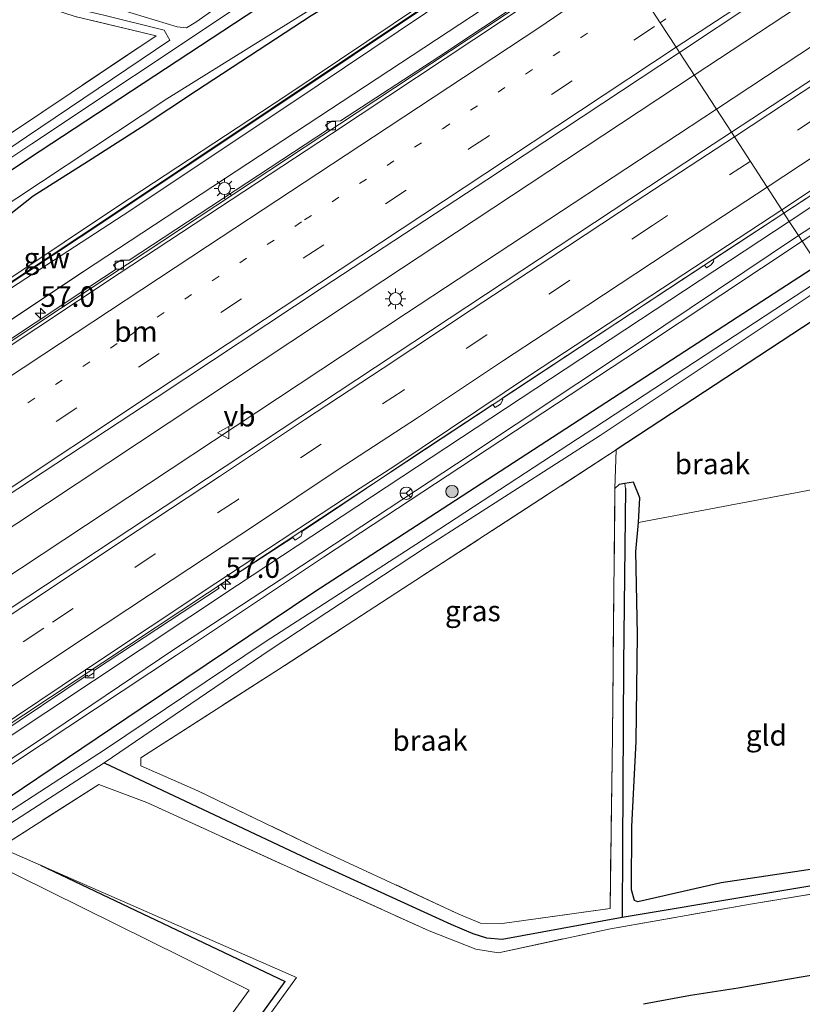
# Model space of a CAD drawing. Units: metres. Extents: x 109996 to 120000, y 393749 to 400001.
# Drawn here: x 115572 to 115667, y 395328 to 395447 of the extents above; entities that cross this region are included whole.
import ezdxf
from ezdxf.enums import TextEntityAlignment as Align

# ---------------------------------------------------------------- set-up
doc = ezdxf.new("R2010")
doc.units = ezdxf.units.M
for name, pattern in [('IE-TERREINAFSCHEIDING', [10, 8, -2]), ('VW-1-3_STREEP', [4, 1, -3]), ('VW-3-9_STREEP', [12, 3, -9])]:
    doc.linetypes.add(name, pattern=pattern)
doc.layers.get('0').update_dxf_attribs({"lineweight": 25})
for name, color, linetype, lineweight in [('B-ME-AM-KILOMETR-S-B1', 7, 'Continuous', 18), ('B-ME-BV-GELEIDECONSTRUCTIE-GELEIDERAIL-L-B1', 213, 'BV-GELEIDERAIL', 18), ('B-ME-GR-BOOM-S-B1', 93, 'Continuous', 18), ('B-ME-GW-KRUINLIJN-L-B1', 93, 'Continuous', 18), ('B-ME-GW-TEENLIJN-L-B1', 93, 'Continuous', 18), ('B-ME-IE-GRASLAND-GV-B6', 93, 'Continuous', 18), ('B-ME-IE-GRONDWERKLIJN-GROND_INGERICHT-GV-B6', 253, 'Continuous', 18), ('B-ME-IE-GRONDWERKLIJN-GROND_NIETINGERICHT-GV-B6', 253, 'Continuous', 18), ('B-ME-IE-HULPGEOMETRIE-L-B1', 53, 'Continuous', 18), ('B-ME-IE-MEUBILAIR_WEGMEUBILAIR-LICHTMAST-S-B1', 8, 'Continuous', 18), ('B-ME-IE-TERREINAFSCHEIDING-RASTERHEKWERK-L-B1', 8, 'IE-TERREINAFSCHEIDING', 18), ('B-ME-KW-GELUIDSWERING-GV-B6', 8, 'Continuous', 18), ('B-ME-KW-SCHERM-L-B1', 8, 'Continuous', 18), ('B-ME-OG-WATER-GV-B6', 153, 'Continuous', 18), ('B-ME-VH-VERH_SOORT-BETON-OVERIG-GV-B6', 8, 'IE-TERREINAFSCHEIDING-NATUURLIJK-HOUTWAL', 18), ('B-ME-VH-VERH_SOORT-BITUMEN-GV-B6', 8, 'IE-TERREINAFSCHEIDING-NATUURLIJK-HOUTWAL', 18), ('B-ME-VV-KOLK-S-B1', 8, 'Continuous', 18), ('B-ME-VW-MARKERING-13STREEP-045-L-B1', 255, 'VW-1-3_STREEP', 18), ('B-ME-VW-MARKERING-39STREEP-015-L-B1', 255, 'VW-3-9_STREEP', 18), ('B-ME-VW-MARKERING-STREEP-015-L-B1', 7, 'Continuous', 18), ('B-ME-VW-MEUBILAIR_WEGMEUBILAIR-RONA-S-B1', 8, 'Continuous', 18), ('B-ME-VW-MEUBILAIR_WEGMEUBILAIR-VERKEERSBORD-S-B1', 8, 'Continuous', 18)]:
    doc.layers.add(name, color=color, linetype=linetype, lineweight=lineweight)
for name, color, linetype in [('B-ME-GR-BOMENRIJ-L-B1', 10, 'Continuous'), ('B-ME-GW-INSTEEKWATERGANG-L-B1', 10, 'Continuous'), ('B-ME-GW-WATERGANG-GREPPEL-L-B1', 10, 'Continuous')]:
    doc.layers.add(name, color=color, linetype=linetype)
doc.styles.add('NLCS-ISO', font='NLCS-ISO.TTF')
doc.linetypes.add('BV-GELEIDERAIL', pattern='A,10,-3,[108,NLCS.SHX,S=1,R=0,X=0,Y=0],-3', length=16)
doc.linetypes.add('IE-TERREINAFSCHEIDING-NATUURLIJK-HOUTWAL', pattern='A,7,-1.5,[67,NLCS.SHX,S=0.75,R=45,X=0,Y=0],-1.5,7,-1.5,[70,NLCS.SHX,S=0.75,R=0,X=0,Y=0],-1.5', length=20)

# ---------------------------------------------------------------- blocks, each defined once
blk = doc.blocks.new('hecto')
for p, q in [((0, 0.625), (-0.625, 0)), ((0, -0.625), (0, 0.625)), ((-0.625, 0), (0.625, 0)), ((0.625, 0), (0, -0.625))]:
    blk.add_line(p, q)
blk = doc.blocks.new('boom')
h = blk.add_hatch(color=256)
edge = h.paths.add_edge_path()
edge.add_arc((0, 0), 0.75, 0, 360)
blk.add_circle((0, 0), 0.75)
blk = doc.blocks.new('lantaarnpaal')
for p, q in [((0, 0.75), (0, 1.25)), ((-0.75, 0), (-1.25, 0)), ((-0.88, 0.88), (-0.53, 0.53)), ((0.53, 0.53), (0.88, 0.88)), ((0.75, 0), (1.25, 0)), ((-0.53, -0.53), (-0.88, -0.88)), ((0, -0.75), (0, -1.25)), ((0.53, -0.53), (0.88, -0.88))]:
    blk.add_line(p, q)
blk.add_circle((0, 0), 0.75)
blk = doc.blocks.new('kolk')
blk.add_lwpolyline([(-0.5, -0.5), (0.5, -0.5), (0.5, 0.5), (-0.5, 0.5)], close=True)
blk = doc.blocks.new('verkeersbord')
for p, q in [((0, 0.75), (-0.75, -0.625)), ((0.75, -0.625), (0, 0.75)), ((-0.75, -0.625), (0.75, -0.625))]:
    blk.add_line(p, q)
blk = doc.blocks.new('wegwijzer')
for q in [(-0.53, -0.53), (0, 0.75), (0.53, -0.53)]:
    blk.add_line((0, 0), q)
blk.add_circle((0, 0), 0.75)

msp = doc.modelspace()

# ---------------------------------------------------------------- linework, layer by layer
at = {"layer": 'B-ME-BV-GELEIDECONSTRUCTIE-GELEIDERAIL-L-B1'}
for p, q in [((115580.562, 395414.691, 7.313), (115530.458, 395381.439, 7.134)), ((115597.665, 395379.614, 7.344), (115550.838, 395348.606, 7.236))]:
    msp.add_line(p, q, dxfattribs=at)
for points in [[(115821.488, 395550.348, 8.02), (115821.209, 395550.168, 8.019), (115771.006, 395517.533, 7.955), (115720.018, 395484.2, 7.855), (115667.619, 395449.69, 7.664), (115653.655, 395440.469, 7.617)], [(115824.201, 395545.832, 8.071), (115823.73, 395545.527, 8.069), (115773.414, 395512.872, 7.946), (115722.854, 395479.885, 7.855), (115670.518, 395445.697, 7.67), (115656.332, 395436.348, 7.621)], [(115831.9, 395533.019, 7.811), (115809.487, 395518.485, 7.769), (115739.206, 395472.621, 7.633), (115664.534, 395423.72, 7.426)], [(115580.562, 395414.691, 7.313), (115612.752, 395435.918, 7.242), (115635.285, 395450.888, 7.32), (115643.302, 395456.41, 7.345)], [(115653.655, 395440.469, 7.617), (115615.833, 395415.495, 7.49), (115563.921, 395381.09, 7.311), (115540.366, 395365.477, 7.241)], [(115656.332, 395436.348, 7.621), (115618.708, 395411.554, 7.492), (115566.693, 395377.141, 7.317), (115542.937, 395361.334, 7.249)], [(115664.534, 395423.72, 7.426), (115652.572, 395415.886, 7.393), (115597.665, 395379.614, 7.344)]]:
    msp.add_polyline3d(points, dxfattribs=at)
at = {"layer": 'B-ME-GR-BOMENRIJ-L-B1'}
for p in [(115574.309, 395344.541, 6.073), (115581.517, 395299.181, 6.088)]:
    msp.add_line(p, (115603.985, 395330.417, 6.04), dxfattribs=at)
for points in [[(115523.736, 395392.269, 6.211), (115527.45, 395394.73, 6.279), (115540.459, 395403.373, 6.391), (115547.368, 395407.706, 6.352), (115553.718, 395412.451, 6.161), (115560.302, 395416.54, 6.359), (115566.966, 395420.743, 6.26), (115573.388, 395425.792, 5.951), (115580.137, 395430.069, 6.087), (115586.521, 395434.165, 6.2), (115593.224, 395438.586, 6.091), (115607.164, 395447.72, 6.157), (115613.865, 395451.794, 6.078), (115626.895, 395460.579, 5.958), (115634.046, 395465.149, 6.081), (115636.536, 395466.826, 6.081)], [(115709.466, 395338.366, 6.463), (115704.232, 395337.304, 6.421), (115699.095, 395336.259, 6.431), (115692.859, 395335.377, 6.367), (115687.146, 395334.387, 6.397), (115681.528, 395333.455, 6.385), (115676.241, 395332.338, 6.311), (115670.659, 395331.625, 6.29), (115664.953, 395330.66, 6.28), (115658.998, 395329.605, 6.371), (115653.186, 395328.706, 6.2), (115647.502, 395327.668, 6.184)]]:
    msp.add_polyline3d(points, dxfattribs=at)
at = {"layer": 'B-ME-GW-INSTEEKWATERGANG-L-B1'}
for p, q in [((115572.827, 395430.307, 5.318), (115521.445, 395395.958, 5.422)), ((115671.521, 395412.962, 6.152), (115644.188, 395394.956, 6.084))]:
    msp.add_line(p, q, dxfattribs=at)
for points in [[(115633.86, 395470.947, 5.277), (115624.265, 395464.145, 5.267), (115572.827, 395430.307, 5.318)], [(115668.642, 395417.396, 6.124), (115658.051, 395410.507, 6.124), (115631.715, 395393.383, 6.134), (115607.467, 395377.655, 6.254), (115586.52, 395363.562, 6.038), (115564.879, 395348.999, 5.977), (115554.742, 395342.315, 5.943)], [(115711.95, 395350.717, 6.23), (115691, 395347.872, 6.176), (115672.882, 395344.769, 6), (115656.913, 395342.394, 6.104), (115646.791, 395340.095, 5.846), (115646.413, 395340.25, 5.846), (115646.029, 395341.529, 5.858), (115646.063, 395349.222, 5.843), (115646.607, 395359.549, 6.041), (115646.756, 395372.535, 6.123), (115646.577, 395382.63, 6.128), (115646.898, 395386.124, 6.24), (115647.033, 395389.154, 6.272), (115646.287, 395391.053, 6.27), (115645.244, 395390.883, 6.184), (115644.536, 395390.768, 6.125), (115644.009, 395390.289, 6.252)]]:
    msp.add_polyline3d(points, dxfattribs=at)
at = {"layer": 'B-ME-GW-KRUINLIJN-L-B1'}
for points in [[(115666.295, 395421.009, 9.188), (115688.593, 395435.445, 9.145), (115703.191, 395444.94, 9.085), (115712.199, 395451.134, 9.055), (115724.936, 395459.379, 9.151), (115730.303, 395462.92, 9.224), (115734.384, 395465.328, 9.29), (115738.362, 395467.973, 9.156), (115741.202, 395469.736, 9.288), (115747.729, 395473.827, 9.273), (115767.707, 395487.107, 9.439), (115790.209, 395501.646, 9.331), (115807.558, 395512.785, 9.355), (115825.155, 395524.465, 9.46), (115833.773, 395529.903, 9.486), (115856.146, 395544.195, 9.54), (115866.796, 395551.229, 9.552), (115868.016, 395551.944, 9.497), (115869.502, 395552.771, 9.338), (115870.853, 395553.642, 9.441), (115871.552, 395554.416, 9.736), (115871.606, 395554.692, 9.71)], [(115639.739, 395461.896, 9.203), (115620.44, 395448.937, 9.118), (115604.06, 395437.941, 9.028), (115583.662, 395424.517, 8.896), (115564.282, 395411.616, 9.028), (115543.364, 395397.911, 9.073), (115526.958, 395387.078, 9.06)], [(115527.577, 395386.08, 9.07), (115544.132, 395397.023, 9.102), (115564.837, 395410.791, 9.056), (115584.322, 395423.453, 9.003), (115604.674, 395437.022, 9.028), (115621.048, 395447.993, 9.118), (115640.291, 395461.046, 9.203)], [(115666.746, 395420.313, 9.188), (115688.972, 395434.88, 9.075)], [(115608.342, 395382.404, 8.994), (115624.779, 395393.257, 9.049), (115646.657, 395407.79, 9.123), (115666.295, 395421.009, 9.188)], [(115666.746, 395420.313, 9.188), (115647.021, 395407.204, 9.123), (115625.208, 395392.83, 9.049), (115608.664, 395381.921, 8.994), (115590.8, 395370.032, 8.948), (115574.364, 395359.125, 8.817), (115558.848, 395348.866, 8.891), (115553.042, 395345.055, 8.863)], [(115608.342, 395382.404, 8.994), (115590.355, 395370.644, 9.01), (115574.041, 395359.628, 8.918), (115558.512, 395349.372, 8.893), (115552.7, 395345.605, 8.879)]]:
    msp.add_polyline3d(points, dxfattribs=at)
at = {"layer": 'B-ME-GW-TEENLIJN-L-B1'}
for p, q in [((115665.187, 395422.714, 6.778), (115598.204, 395378.514, 6.86)), ((115529.348, 395383.227, 6.364), (115579.533, 395416.62, 6.511)), ((115598.204, 395378.514, 6.86), (115551.504, 395347.532, 6.669))]:
    msp.add_line(p, q, dxfattribs=at)
for points in [[(115665.187, 395422.714, 6.778), (115697.179, 395444.011, 6.887), (115720.319, 395459.103, 6.968), (115745.181, 395475.205, 7.158), (115757.177, 395483.106, 7.073), (115772.448, 395492.969, 7.129), (115782.226, 395499.277, 7.294), (115807.25, 395515.574, 7.296), (115832.484, 395532.041, 7.332), (115852.282, 395544.795, 7.267), (115866.045, 395553.673, 7.277), (115870.439, 395556.654, 7.444)], [(115523.087, 395393.313, 5.756), (115536.528, 395402.253, 5.72), (115565.277, 395421.493, 5.689), (115589.645, 395437.6, 5.508), (115612.542, 395451.883, 5.798), (115635.844, 395467.892, 5.524)], [(115642.102, 395458.257, 6.611), (115629.464, 395449.462, 6.564), (115579.533, 395416.62, 6.511)]]:
    msp.add_polyline3d(points, dxfattribs=at)
at = {"layer": 'B-ME-GW-WATERGANG-GREPPEL-L-B1'}
for points in [[(115645.291, 395390.284, 5.532), (115645.062, 395368.948, 5.331), (115644.922, 395346.628, 5.255), (115644.912, 395338.235, 5.211), (115691.887, 395346.061, 5.496), (115712.812, 395349.39, 5.67)], [(115582.028, 395356.971, 4.715), (115606.669, 395345.346, 4.938), (115624.118, 395337.349, 5.211), (115626.768, 395336.221, 5.211), (115628.437, 395335.697, 5.211), (115630.353, 395335.543, 5.211), (115644.912, 395338.235, 5.211)]]:
    msp.add_polyline3d(points, dxfattribs=at)
at = {"layer": 'B-ME-IE-GRASLAND-GV-B6'}
for points in [[(115726.634, 395478.342, 7.224), (115688.5501, 395453.4449, 6.9987), (115663.1283, 395436.7864, 6.8871), (115658.155, 395433.5403, 6.8705), (115651.871, 395443.216, 6.95), (115661.134, 395449.38, 7.032), (115673.879, 395457.733, 6.97), (115686.057, 395465.749, 7.037), (115702.716, 395476.782, 7.087), (115720.095, 395488.142, 7.196), (115726.634, 395478.342, 7.224)], [(115496.252, 395485.555, 5.504), (115519.275, 395474.646, 5.38), (115560.461, 395455.5, 5.202), (115576.593, 395449.378, 4.666), (115577.625, 395448.763, 4.666), (115581.986, 395447.743, 4.665), (115589.304, 395445.938, 4.663), (115590.001, 395444.704, 4.576), (115572.616, 395432.978, 4.58), (115550.919, 395418.262, 4.586), (115521.718, 395398.852, 4.596), (115520.253, 395397.878, 4.597), (115491.303, 395378.644, 4.598), (115456.057, 395354.092, 4.61)], [(115462.385, 395361.8, 6.108), (115519.287, 395399.436, 5.831), (115571.124, 395433.722, 5.578), (115588.346, 395445.244, 5.275), (115578.509, 395447.584, 5.077), (115568.835, 395450.742, 5.251), (115560.931, 395454.33, 5.442), (115554.791, 395457.204, 5.473), (115506.922, 395479.604, 5.717), (115495.722, 395484.872, 5.779), (115496.252, 395485.555, 5.504)], [(115456.441, 395353.508, 4.604), (115491.813, 395377.856, 4.598), (115520.674, 395397.2, 4.592), (115522.156, 395398.193, 4.592), (115551.458, 395417.625, 4.586), (115573.238, 395432.115, 4.58), (115598.063, 395448.624, 4.574), (115609.098, 395455.563, 4.569), (115629.11, 395468.77, 4.556), (115633.22, 395471.813, 4.566), (115633.86, 395470.947, 5.277), (115624.265, 395464.145, 5.267), (115572.827, 395430.307, 5.318), (115521.445, 395395.958, 5.422), (115488.204, 395373.736, 5.489), (115376.558, 395296.576, 5.605)], [(115376.558, 395296.576, 5.605), (115488.204, 395373.736, 5.489), (115521.445, 395395.958, 5.422), (115572.827, 395430.307, 5.318), (115624.265, 395464.145, 5.267), (115633.86, 395470.947, 5.277), (115635.844, 395467.892, 5.524), (115612.542, 395451.883, 5.798), (115589.645, 395437.6, 5.508), (115565.277, 395421.493, 5.689), (115536.528, 395402.253, 5.72), (115523.087, 395393.313, 5.756), (115515.458, 395388.237, 5.777), (115496.735, 395376.091, 5.712), (115478.923, 395363.318, 5.881), (115462.583, 395352.153, 5.898)], [(115462.583, 395352.153, 5.898), (115478.923, 395363.318, 5.881), (115496.735, 395376.091, 5.712), (115515.458, 395388.237, 5.777), (115523.087, 395393.313, 5.756), (115536.528, 395402.253, 5.72), (115565.277, 395421.493, 5.689), (115589.645, 395437.6, 5.508), (115612.542, 395451.883, 5.798), (115635.844, 395467.892, 5.524), (115639.739, 395461.896, 9.203), (115620.44, 395448.937, 9.118), (115604.06, 395437.941, 9.028), (115583.662, 395424.517, 8.896), (115564.282, 395411.616, 9.028), (115543.364, 395397.911, 9.073), (115526.958, 395387.078, 9.06), (115517.468, 395380.812, 9.053), (115495.415, 395366.25, 9.127), (115471.945, 395350.723, 9.242), (115462.733, 395344.372, 9.486)], [(115462.733, 395344.372, 9.486), (115471.945, 395350.723, 9.242), (115495.415, 395366.25, 9.127), (115517.468, 395380.812, 9.053), (115526.958, 395387.078, 9.06), (115543.364, 395397.911, 9.073), (115564.282, 395411.616, 9.028), (115583.662, 395424.517, 8.896), (115604.06, 395437.941, 9.028), (115620.44, 395448.937, 9.118), (115639.739, 395461.896, 9.203), (115639.967, 395461.543, 9.495)], [(115639.967, 395461.543, 9.495), (115612.294, 395443.044, 9.342), (115582.415, 395423.111, 9.222), (115555.757, 395405.459, 9.226), (115532.481, 395390.037, 9.162), (115527.261, 395386.589, 9.159), (115502.452, 395370.205, 9.147), (115488.3224, 395360.7413, 8.954), (115466.1701, 395346.2241, 8.964)], [(115466.28, 395346.057, 8.964), (115488.432, 395360.574, 8.954), (115502.507, 395370.122, 9.147), (115527.313, 395386.504, 9.159), (115532.536, 395389.954, 9.162), (115555.813, 395405.376, 9.226), (115582.471, 395423.028, 9.222), (115612.35, 395442.961, 9.342), (115640.022, 395461.46, 9.495), (115640.291, 395461.046, 9.203), (115621.048, 395447.993, 9.118), (115604.674, 395437.022, 9.028), (115584.322, 395423.453, 9.003), (115564.837, 395410.791, 9.056), (115544.132, 395397.023, 9.102), (115527.577, 395386.08, 9.07)], [(115463.3, 395343.423, 9.335), (115472.602, 395349.7, 9.242), (115496.079, 395365.146, 9.092), (115518.152, 395379.85, 9.052), (115527.577, 395386.08, 9.07), (115544.132, 395397.023, 9.102), (115564.837, 395410.791, 9.056), (115584.322, 395423.453, 9.003), (115604.674, 395437.022, 9.028), (115621.048, 395447.993, 9.118), (115640.291, 395461.046, 9.203), (115642.102, 395458.257, 6.611), (115629.464, 395449.462, 6.564), (115579.533, 395416.62, 6.511), (115529.348, 395383.227, 6.364), (115505.581, 395367.413, 6.294), (115460.253, 395336.274, 6.213)], [(115460.253, 395336.274, 6.213), (115505.581, 395367.413, 6.294), (115529.348, 395383.227, 6.364), (115579.533, 395416.62, 6.511), (115629.464, 395449.462, 6.564)], [(115633.475, 395449.928, 6.537), (115622.639, 395442.71, 6.553), (115610.701, 395434.932, 6.495), (115609.646, 395434.874, 6.464), (115608.903, 395434.389, 6.464), (115609.262, 395433.891, 6.502), (115585.078, 395417.992, 6.382), (115584.05, 395417.997, 6.367), (115583.158, 395417.43, 6.39), (115583.492, 395416.923, 6.39), (115580.388, 395414.876, 6.581), (115560.083, 395401.4, 6.581)], [(115596.532, 395449.276, 4.648), (115593.165, 395446.919, 4.655), (115592.014, 395446.226, 4.655), (115590.873, 395446.319, 4.655), (115584.21, 395448.358, 4.655)], [(115697.179, 395444.011, 6.887), (115665.187, 395422.714, 6.778), (115664.5341, 395423.7198, 6.6525), (115680.5676, 395434.2515, 6.6923)], [(115665.187, 395422.714, 6.778), (115697.179, 395444.011, 6.887)], [(115468.507, 395321.833, 6.452), (115488.39, 395335.285, 6.483), (115508.35, 395348.438, 6.536), (115528.487, 395361.723, 6.536), (115538.567, 395368.374, 6.56), (115548.563, 395374.97, 6.584), (115568.423, 395388.212, 6.671), (115588.465, 395401.373, 6.728), (115608.475, 395414.622, 6.777), (115628.47, 395427.753, 6.804), (115651.871, 395443.216, 6.95), (115658.155, 395433.5403, 6.8705), (115654.7549, 395431.321, 6.8592), (115617.2081, 395406.5171, 6.7956), (115592.1867, 395389.9669, 6.7319), (115589.3019, 395388.0643, 6.7237), (115566.66, 395373.096, 6.711), (115546.915, 395360.12, 6.682), (115544.636, 395358.597, 6.676), (115527.664, 395347.255, 6.631), (115508.451, 395334.436, 6.51), (115487.163, 395320.176, 6.489), (115467.129, 395306.827, 6.521)], [(115688.593, 395435.445, 9.145), (115666.295, 395421.009, 9.188), (115665.187, 395422.714, 6.778)], [(115666.295, 395421.009, 9.188), (115688.593, 395435.445, 9.145)], [(115688.972, 395434.88, 9.075), (115666.746, 395420.313, 9.188), (115666.295, 395421.009, 9.188)], [(115668.642, 395417.396, 6.124), (115666.746, 395420.313, 9.188), (115688.972, 395434.88, 9.075)], [(115568.948, 395360.233, 6.631), (115579.964, 395367.607, 6.647), (115580.078, 395367.462, 6.647), (115580.73, 395367.857, 6.647), (115580.85, 395368.205, 6.647), (115595.9791, 395378.1643, 6.6783), (115595.8296, 395378.403, 6.4756), (115604.9305, 395384.3365, 6.4971), (115605.224, 395384.013, 6.475), (115605.919, 395384.472, 6.475), (115606.069, 395384.876, 6.475), (115605.9762, 395385.0183, 6.4995), (115608.1755, 395386.4521, 6.5047), (115619.6224, 395394.1542, 6.5327), (115629.2122, 395400.4743, 6.5592), (115629.48, 395400.108, 6.545), (115630.115, 395400.531, 6.545), (115630.42, 395401.025, 6.557), (115630.3073, 395401.196, 6.5623), (115649.2203, 395413.6608, 6.6145), (115654.9098, 395417.398, 6.6287), (115655.153, 395417.078, 6.619), (115655.698, 395417.449, 6.619), (115656.011, 395417.868, 6.619), (115655.8948, 395418.0449, 6.6311), (115664.5341, 395423.7198, 6.6525), (115665.187, 395422.714, 6.778), (115598.204, 395378.514, 6.86), (115551.504, 395347.532, 6.669)], [(115393.314, 395242.061, 6.116), (115470.174, 395293.257, 6.383), (115541.363, 395340.804, 6.627), (115551.504, 395347.532, 6.669), (115598.204, 395378.514, 6.86), (115665.187, 395422.714, 6.778), (115666.295, 395421.009, 9.188), (115646.657, 395407.79, 9.123), (115624.779, 395393.257, 9.049), (115608.342, 395382.404, 8.994), (115590.355, 395370.644, 9.01), (115574.041, 395359.628, 8.918), (115558.512, 395349.372, 8.893), (115552.7, 395345.605, 8.879), (115539.962, 395337.349, 8.848), (115520.317, 395324.071, 8.725), (115500.087, 395310.637, 8.748), (115482.507, 395298.988, 8.613), (115465.291, 395287.803, 8.524)], [(115520.317, 395324.071, 8.725), (115539.962, 395337.349, 8.848), (115552.7, 395345.605, 8.879), (115558.512, 395349.372, 8.893), (115574.041, 395359.628, 8.918), (115590.355, 395370.644, 9.01), (115608.342, 395382.404, 8.994), (115624.779, 395393.257, 9.049), (115646.657, 395407.79, 9.123), (115666.295, 395421.009, 9.188), (115666.746, 395420.313, 9.188), (115647.021, 395407.204, 9.123), (115625.208, 395392.83, 9.049), (115608.664, 395381.921, 8.994), (115590.8, 395370.032, 8.948), (115574.364, 395359.125, 8.817), (115558.848, 395348.866, 8.891), (115553.042, 395345.055, 8.863), (115540.086, 395336.55, 8.8), (115520.679, 395323.505, 8.696)], [(115465.745, 395287.229, 8.443), (115482.912, 395298.459, 8.545), (115500.442, 395310.099, 8.717), (115520.679, 395323.505, 8.696), (115540.086, 395336.55, 8.8), (115553.042, 395345.055, 8.863), (115558.848, 395348.866, 8.891), (115574.364, 395359.125, 8.817), (115590.8, 395370.032, 8.948), (115608.664, 395381.921, 8.994), (115625.208, 395392.83, 9.049), (115647.021, 395407.204, 9.123), (115666.746, 395420.313, 9.188), (115668.642, 395417.396, 6.124), (115658.051, 395410.507, 6.124), (115631.715, 395393.383, 6.134), (115607.467, 395377.655, 6.254), (115586.52, 395363.562, 6.038), (115564.879, 395348.999, 5.977), (115554.742, 395342.315, 5.943), (115539.525, 395332.283, 5.891), (115515.668, 395316.6, 5.809), (115492.641, 395301.297, 5.741), (115467.176, 395284.508, 5.767)], [(115467.176, 395284.508, 5.767), (115492.641, 395301.297, 5.741), (115515.668, 395316.6, 5.809), (115539.525, 395332.283, 5.891), (115554.742, 395342.315, 5.943), (115564.879, 395348.999, 5.977), (115586.52, 395363.562, 6.038), (115607.467, 395377.655, 6.254), (115631.715, 395393.383, 6.134), (115658.051, 395410.507, 6.124), (115668.642, 395417.396, 6.124), (115669.525, 395416.035, 4.758), (115641.597, 395397.675, 4.737), (115620.534, 395383.924, 4.756), (115601.568, 395371.648, 4.79), (115582.196, 395358.636, 4.715), (115560.551, 395344.567, 4.785), (115555.455, 395341.167, 4.796), (115538.962, 395330.164, 4.832), (115513.985, 395313.852, 4.775), (115490.774, 395298.398, 4.807), (115473.166, 395286.901, 4.824), (115451.982, 395272.857, 4.843)], [(115644.188, 395394.956, 6.084), (115603.202, 395368.312, 6.294), (115586.459, 395357.548, 5.988), (115586.464, 395356.598, 5.988), (115593.393, 395353.57, 6.009), (115608.397, 395346.332, 5.946), (115625.077, 395338.595, 6.008), (115627.724, 395337.508, 6.006), (115630.317, 395337.45, 6.017), (115643.428, 395339.264, 6.059), (115643.735, 395360.3, 6.177), (115644.009, 395390.289, 6.252), (115644.536, 395390.768, 6.125), (115645.244, 395390.883, 6.184), (115645.291, 395390.284, 5.532), (115645.062, 395368.948, 5.331), (115644.922, 395346.628, 5.255), (115644.912, 395338.235, 5.211), (115630.353, 395335.543, 5.211), (115628.437, 395335.697, 5.211), (115626.768, 395336.221, 5.211), (115624.118, 395337.349, 5.211), (115606.669, 395345.346, 4.938), (115582.028, 395356.971, 4.715), (115602.161, 395370.694, 4.79), (115621.048, 395383.095, 4.756), (115642.214, 395396.715, 4.737), (115670.026, 395415.263, 4.758)], [(115671.521, 395412.962, 6.152), (115644.188, 395394.956, 6.084)], [(115646.898, 395386.124, 6.24), (115646.577, 395382.63, 6.128), (115646.756, 395372.535, 6.123), (115646.607, 395359.549, 6.041), (115646.063, 395349.222, 5.843), (115646.029, 395341.529, 5.858), (115646.413, 395340.25, 5.846), (115646.791, 395340.095, 5.846), (115656.913, 395342.394, 6.104), (115672.882, 395344.769, 6), (115691, 395347.872, 6.176), (115711.95, 395350.717, 6.23), (115712.812, 395349.39, 5.67), (115691.887, 395346.061, 5.496), (115644.912, 395338.235, 5.211), (115644.922, 395346.628, 5.255), (115645.062, 395368.948, 5.331), (115645.291, 395390.284, 5.532), (115645.244, 395390.883, 6.184), (115646.287, 395391.053, 6.27), (115647.033, 395389.154, 6.272), (115646.898, 395386.124, 6.24)], [(115452.697, 395271.741, 4.843), (115473.959, 395285.833, 4.824), (115491.427, 395297.417, 4.807), (115514.75, 395312.831, 4.775), (115539.475, 395329.442, 4.832), (115556.054, 395340.202, 4.788), (115557.252, 395340.98, 4.785), (115582.028, 395356.971, 4.715), (115606.669, 395345.346, 4.938), (115624.118, 395337.349, 5.211), (115626.768, 395336.221, 5.211), (115628.437, 395335.697, 5.211), (115630.353, 395335.543, 5.211), (115644.912, 395338.235, 5.211), (115691.887, 395346.061, 5.496)], [(115683.684, 395343.659, 6.092), (115660.494, 395339.79, 6.11), (115643.471, 395336.811, 6.11), (115629.891, 395333.904, 6.012), (115627.121, 395334.351, 6.024), (115621.476, 395336.566, 5.987), (115608.39, 395342.46, 5.891), (115587.215, 395352.13, 5.742), (115581.389, 395354.327, 5.943), (115569.369, 395346.689, 5.837), (115567.281, 395345.322, 5.977), (115557.039, 395338.616, 5.943), (115496.614, 395299.054, 5.74), (115474.845, 395284.566, 5.755), (115453.815, 395270.463, 5.797)], [(115524.125, 395220.299, 5.818), (115521.299, 395221.862, 5.737), (115579.738, 395302.046, 5.927), (115599.642, 395329.357, 5.992), (115567.281, 395345.322, 5.977), (115569.369, 395346.689, 5.837), (115605.358, 395330.897, 5.861), (115581.963, 395298.462, 5.85), (115563.342, 395272.646, 5.841), (115553.236, 395258.635, 5.74), (115527.704, 395223.421, 5.857), (115531.352, 395221.239, 5.717), (115528.611, 395217.333, 5.81), (115524.125, 395220.299, 5.818)]]:
    msp.add_polyline3d(points, dxfattribs=at)
at = {"layer": 'B-ME-IE-GRONDWERKLIJN-GROND_INGERICHT-GV-B6'}
for points in [[(115462.385, 395361.8, 6.108), (115462.012, 395362.365, 6.11), (115448.017, 395383.579, 6.174), (115443.711, 395390.096, 6.066), (115487.281, 395450.999, 5.82), (115505.45, 395476.397, 5.717), (115506.922, 395479.604, 5.717), (115554.791, 395457.204, 5.473), (115560.931, 395454.33, 5.442), (115568.835, 395450.742, 5.251), (115578.509, 395447.584, 5.077), (115588.346, 395445.244, 5.275), (115571.124, 395433.722, 5.578), (115519.287, 395399.436, 5.831), (115462.385, 395361.8, 6.108)], [(115684.348, 395393.214, 6.322), (115711.95, 395350.717, 6.23), (115691, 395347.872, 6.176), (115672.882, 395344.769, 6), (115656.913, 395342.394, 6.104), (115646.791, 395340.095, 5.846), (115646.413, 395340.25, 5.846), (115646.029, 395341.529, 5.858), (115646.063, 395349.222, 5.843), (115646.607, 395359.549, 6.041), (115646.756, 395372.535, 6.123), (115646.577, 395382.63, 6.128), (115646.898, 395386.124, 6.24), (115684.348, 395393.214, 6.322)], [(115668.992, 395301.876, 6.279), (115666.553, 395298.649, 6.163), (115664.375, 395294.935, 6.046), (115659.509, 395284.648, 6.108), (115656.88, 395279.006, 6.098), (115652.383, 395269.952, 6.061), (115595.386, 395276.836, 5.908), (115588.854, 395277.625, 5.891), (115543.662, 395214.457, 5.721), (115531.352, 395221.239, 5.717), (115527.704, 395223.421, 5.857), (115553.236, 395258.635, 5.74), (115563.342, 395272.646, 5.841), (115581.963, 395298.462, 5.85), (115605.358, 395330.897, 5.861), (115569.369, 395346.689, 5.837), (115581.389, 395354.327, 5.943), (115587.215, 395352.13, 5.742), (115608.39, 395342.46, 5.891), (115621.476, 395336.566, 5.987), (115627.121, 395334.351, 6.024)], [(115453.815, 395270.463, 5.797), (115474.845, 395284.566, 5.755), (115496.614, 395299.054, 5.74), (115557.039, 395338.616, 5.943), (115567.281, 395345.322, 5.977), (115599.642, 395329.357, 5.992), (115579.738, 395302.046, 5.927), (115521.299, 395221.862, 5.737), (115506.558, 395230.012, 5.632), (115461.594, 395256.041, 5.839)], [(115627.121, 395334.351, 6.024), (115629.891, 395333.904, 6.012), (115643.471, 395336.811, 6.11), (115660.494, 395339.79, 6.11), (115683.684, 395343.659, 6.092)]]:
    msp.add_polyline3d(points, dxfattribs=at)
at = {"layer": 'B-ME-IE-GRONDWERKLIJN-GROND_NIETINGERICHT-GV-B6'}
for points in [[(115684.348, 395393.214, 6.322), (115646.898, 395386.124, 6.24), (115647.033, 395389.154, 6.272), (115646.287, 395391.053, 6.27), (115645.244, 395390.883, 6.184), (115644.536, 395390.768, 6.125), (115644.009, 395390.289, 6.252), (115644.188, 395394.956, 6.084), (115671.521, 395412.962, 6.152), (115684.348, 395393.214, 6.322)], [(115644.188, 395394.956, 6.084), (115644.009, 395390.289, 6.252), (115643.735, 395360.3, 6.177), (115643.428, 395339.264, 6.059), (115630.317, 395337.45, 6.017), (115627.724, 395337.508, 6.006), (115625.077, 395338.595, 6.008), (115608.397, 395346.332, 5.946), (115593.393, 395353.57, 6.009), (115586.464, 395356.598, 5.988), (115586.459, 395357.548, 5.988), (115603.202, 395368.312, 6.294), (115644.188, 395394.956, 6.084)]]:
    msp.add_polyline3d(points, dxfattribs=at)
at = {"layer": 'B-ME-IE-HULPGEOMETRIE-L-B1'}
msp.add_line((115645.244, 395390.883, 6.184), (115645.291, 395390.284, 5.532), dxfattribs=at)
msp.add_polyline3d([(115647.562, 395449.852, 6.792), (115649.522, 395446.833, 6.91), (115651.458, 395443.853, 6.877), (115651.871, 395443.216, 6.95), (115658.155, 395433.5403, 6.8705), (115664.2665, 395424.1321, 6.6346), (115664.5341, 395423.7198, 6.6525), (115665.187, 395422.714, 6.778), (115666.295, 395421.009, 9.188), (115666.746, 395420.313, 9.188), (115668.642, 395417.396, 6.124)], dxfattribs=at)
at = {"layer": 'B-ME-IE-TERREINAFSCHEIDING-RASTERHEKWERK-L-B1'}
for p, q in [((115644.188, 395394.956, 6.084), (115603.202, 395368.312, 6.294)), ((115603.202, 395368.312, 6.294), (115586.459, 395357.548, 5.988)), ((115581.389, 395354.327, 5.943), (115569.369, 395346.689, 5.837))]:
    msp.add_line(p, q, dxfattribs=at)
for points in [[(115571.124, 395433.722, 5.578), (115588.346, 395445.244, 5.275), (115578.509, 395447.584, 5.077), (115568.835, 395450.742, 5.251), (115560.931, 395454.33, 5.442)], [(115586.459, 395357.548, 5.988), (115586.464, 395356.598, 5.988), (115593.393, 395353.57, 6.009), (115608.397, 395346.332, 5.946), (115625.077, 395338.595, 6.008), (115627.724, 395337.508, 6.006), (115630.317, 395337.45, 6.017), (115643.428, 395339.264, 6.059), (115643.735, 395360.3, 6.177), (115644.009, 395390.289, 6.252)], [(115581.389, 395354.327, 5.943), (115587.215, 395352.13, 5.742), (115608.39, 395342.46, 5.891), (115621.476, 395336.566, 5.987), (115627.121, 395334.351, 6.024), (115629.891, 395333.904, 6.012), (115643.471, 395336.811, 6.11), (115660.494, 395339.79, 6.11), (115683.684, 395343.659, 6.092), (115713.428, 395348.44, 6.2)]]:
    msp.add_polyline3d(points, dxfattribs=at)
at = {"layer": 'B-ME-KW-GELUIDSWERING-GV-B6'}
for points in [[(115466.1701, 395346.2241, 8.964), (115488.3224, 395360.7413, 8.954), (115502.452, 395370.205, 9.147), (115527.261, 395386.589, 9.159), (115532.481, 395390.037, 9.162), (115555.757, 395405.459, 9.226), (115582.415, 395423.111, 9.222), (115612.294, 395443.044, 9.342), (115639.967, 395461.543, 9.495), (115640.022, 395461.46, 9.495)], [(115640.022, 395461.46, 9.495), (115612.35, 395442.961, 9.342), (115582.471, 395423.028, 9.222), (115555.813, 395405.376, 9.226), (115532.536, 395389.954, 9.162), (115527.313, 395386.504, 9.159), (115502.507, 395370.122, 9.147), (115488.432, 395360.574, 8.954), (115466.28, 395346.057, 8.964)]]:
    msp.add_polyline3d(points, dxfattribs=at)
at = {"layer": 'B-ME-KW-SCHERM-L-B1'}
msp.add_polyline3d([(115639.995, 395461.501, 10.768), (115612.322, 395443.003, 10.785), (115582.443, 395423.07, 10.62), (115555.785, 395405.417, 10.504), (115532.509, 395389.995, 10.359), (115527.287, 395386.547, 10.354)], dxfattribs=at)
at = {"layer": 'B-ME-OG-WATER-GV-B6'}
for points in [[(115598.063, 395448.624, 4.574), (115573.238, 395432.115, 4.58), (115551.458, 395417.625, 4.586), (115522.156, 395398.193, 4.592), (115520.674, 395397.2, 4.592), (115491.813, 395377.856, 4.598), (115456.441, 395353.508, 4.604)], [(115584.21, 395448.358, 4.655), (115590.873, 395446.319, 4.655), (115592.014, 395446.226, 4.655), (115593.165, 395446.919, 4.655), (115596.532, 395449.276, 4.648)], [(115456.057, 395354.092, 4.61), (115491.303, 395378.644, 4.598), (115520.253, 395397.878, 4.597), (115521.718, 395398.852, 4.596), (115550.919, 395418.262, 4.586), (115572.616, 395432.978, 4.58), (115590.001, 395444.704, 4.576), (115589.304, 395445.938, 4.663), (115581.986, 395447.743, 4.665)], [(115451.982, 395272.857, 4.843), (115473.166, 395286.901, 4.824), (115490.774, 395298.398, 4.807), (115513.985, 395313.852, 4.775), (115538.962, 395330.164, 4.832), (115555.455, 395341.167, 4.796), (115560.551, 395344.567, 4.785), (115582.196, 395358.636, 4.715), (115601.568, 395371.648, 4.79), (115620.534, 395383.924, 4.756), (115641.597, 395397.675, 4.737), (115669.525, 395416.035, 4.758), (115670.026, 395415.263, 4.758), (115642.214, 395396.715, 4.737), (115621.048, 395383.095, 4.756), (115602.161, 395370.694, 4.79), (115582.028, 395356.971, 4.715), (115557.252, 395340.98, 4.785), (115556.054, 395340.202, 4.788), (115539.475, 395329.442, 4.832), (115514.75, 395312.831, 4.775), (115491.427, 395297.417, 4.807), (115473.959, 395285.833, 4.824), (115452.697, 395271.741, 4.843)]]:
    msp.add_polyline3d(points, dxfattribs=at)
at = {"layer": 'B-ME-VH-VERH_SOORT-BETON-OVERIG-GV-B6'}
for points in [[(115664.5341, 395423.7198, 6.6525), (115664.2665, 395424.1321, 6.6346), (115671.4811, 395428.8809, 6.655), (115704.9523, 395450.8357, 6.7583), (115709.2218, 395453.444, 6.711), (115713.3369, 395456.2859, 6.776), (115750.9886, 395480.8893, 6.921), (115788.6998, 395505.443, 7.013), (115826.4239, 395529.9917, 7.1107), (115864.1643, 395554.4083, 7.2035), (115880.9287, 395565.2763, 7.2502), (115910.3778, 395584.1909, 7.3563), (115918.7641, 395589.6384, 7.3887), (115956.6426, 395613.9331, 7.556)], [(115560.083, 395401.4, 6.581), (115580.388, 395414.876, 6.581), (115583.492, 395416.923, 6.39), (115583.158, 395417.43, 6.39), (115584.05, 395417.997, 6.367), (115585.078, 395417.992, 6.382), (115609.262, 395433.891, 6.502), (115608.903, 395434.389, 6.464), (115609.646, 395434.874, 6.464), (115610.701, 395434.932, 6.495), (115622.639, 395442.71, 6.553), (115633.475, 395449.928, 6.537)], [(115633.727, 395449.348, 6.537), (115609.612, 395433.339, 6.504), (115583.828, 395416.375, 6.446), (115558.89, 395399.827, 6.399), (115535.555, 395384.361, 6.294), (115530.661, 395381.111, 6.273), (115510.444, 395367.687, 6.186), (115485.706, 395351.175, 6.12), (115459.5, 395333.712, 6.057)], [(115680.5676, 395434.2515, 6.6923), (115664.5341, 395423.7198, 6.6525)], [(115568.614, 395360.806, 6.452), (115579.624, 395368.154, 6.488), (115595.5797, 395378.7864, 6.4471), (115613.1002, 395390.3112, 6.492), (115617.3042, 395393.0187, 6.49), (115633.8926, 395404.1395, 6.5488), (115664.2665, 395424.1321, 6.6346), (115664.5341, 395423.7198, 6.6525), (115655.8948, 395418.0449, 6.6311), (115656.011, 395417.868, 6.619), (115655.698, 395417.449, 6.619), (115655.153, 395417.078, 6.619), (115654.9098, 395417.398, 6.6287), (115649.2203, 395413.6608, 6.6145), (115630.3073, 395401.196, 6.5623), (115630.42, 395401.025, 6.557), (115630.115, 395400.531, 6.545), (115629.48, 395400.108, 6.545), (115629.2122, 395400.4743, 6.5592), (115619.6224, 395394.1542, 6.5327), (115608.1755, 395386.4521, 6.5047), (115605.9762, 395385.0183, 6.4995), (115606.069, 395384.876, 6.475), (115605.919, 395384.472, 6.475), (115605.224, 395384.013, 6.475), (115604.9305, 395384.3365, 6.4971), (115595.8296, 395378.403, 6.4756), (115595.9791, 395378.1643, 6.6783), (115580.85, 395368.205, 6.647), (115580.73, 395367.857, 6.647), (115580.078, 395367.462, 6.647), (115579.964, 395367.607, 6.647), (115568.948, 395360.233, 6.631)]]:
    msp.add_polyline3d(points, dxfattribs=at)
at = {"layer": 'B-ME-VH-VERH_SOORT-BITUMEN-GV-B6'}
for points in [[(115915.1, 395614.647, 7.657), (115894.71, 395601.51, 7.632), (115874.299, 395588.5, 7.549), (115854.167, 395575.463, 7.509), (115833.989, 395562.316, 7.461), (115813.733, 395549.208, 7.374), (115793.581, 395536.163, 7.344), (115775.892, 395524.53, 7.288), (115762.546, 395515.936, 7.226), (115747.438, 395506.113, 7.233), (115738.961, 395500.442, 7.134), (115729.933, 395494.616, 7.269), (115720.095, 395488.142, 7.196), (115702.716, 395476.782, 7.087), (115686.057, 395465.749, 7.037), (115673.879, 395457.733, 6.97), (115661.134, 395449.38, 7.032), (115651.871, 395443.216, 6.95), (115651.458, 395443.853, 6.877), (115649.522, 395446.833, 6.91), (115647.562, 395449.852, 6.792), (115647.291, 395450.269, 6.773), (115645.165, 395453.542, 6.666), (115643.538, 395456.046, 6.649)], [(115956.6426, 395613.9331, 7.556), (115918.7641, 395589.6384, 7.3887), (115910.3778, 395584.1909, 7.3563), (115880.9287, 395565.2763, 7.2502), (115864.1643, 395554.4083, 7.2035), (115826.4239, 395529.9917, 7.1107), (115788.6998, 395505.443, 7.013), (115750.9886, 395480.8893, 6.921), (115713.3369, 395456.2859, 6.776), (115709.2218, 395453.444, 6.711), (115704.9523, 395450.8357, 6.7583), (115671.4811, 395428.8809, 6.655), (115664.2665, 395424.1321, 6.6346), (115658.155, 395433.5403, 6.8705), (115663.1283, 395436.7864, 6.8871), (115688.5501, 395453.4449, 6.9987), (115726.634, 395478.342, 7.224), (115736.476, 395484.774, 7.187)], [(115647.562, 395449.852, 6.792), (115649.522, 395446.833, 6.91), (115651.458, 395443.853, 6.877), (115651.871, 395443.216, 6.95), (115628.47, 395427.753, 6.804), (115608.475, 395414.622, 6.777), (115588.465, 395401.373, 6.728), (115568.423, 395388.212, 6.671), (115548.563, 395374.97, 6.584), (115538.567, 395368.374, 6.56), (115528.487, 395361.723, 6.536), (115508.35, 395348.438, 6.536), (115488.39, 395335.285, 6.483), (115468.507, 395321.833, 6.452)], [(115459.5, 395333.712, 6.057), (115485.706, 395351.175, 6.12), (115510.444, 395367.687, 6.186), (115530.661, 395381.111, 6.273), (115535.555, 395384.361, 6.294), (115558.89, 395399.827, 6.399), (115583.828, 395416.375, 6.446), (115609.612, 395433.339, 6.504), (115633.727, 395449.348, 6.537)], [(115487.163, 395320.176, 6.489), (115508.451, 395334.436, 6.51), (115527.664, 395347.255, 6.631), (115544.636, 395358.597, 6.676), (115546.915, 395360.12, 6.682), (115566.66, 395373.096, 6.711), (115589.3019, 395388.0643, 6.7237), (115592.1867, 395389.9669, 6.7319), (115617.2081, 395406.5171, 6.7956), (115654.7549, 395431.321, 6.8593), (115658.155, 395433.5403, 6.8705), (115664.2665, 395424.1321, 6.6346), (115633.8926, 395404.1395, 6.5488), (115617.3042, 395393.0187, 6.49), (115613.1002, 395390.3112, 6.492), (115595.5797, 395378.7864, 6.4471), (115579.624, 395368.154, 6.488), (115568.614, 395360.806, 6.452), (115555.268, 395351.964, 6.41), (115550.648, 395348.911, 6.404), (115529.934, 395335.224, 6.379), (115515.977, 395325.856, 6.304)]]:
    msp.add_polyline3d(points, dxfattribs=at)
at = {"layer": 'B-ME-VW-MARKERING-13STREEP-045-L-B1'}
msp.add_polyline3d([(115534.298, 395375.251, 6.549), (115543.948, 395381.588, 6.51), (115566.108, 395396.259, 6.593), (115585.125, 395408.871, 6.642), (115606.345, 395422.892, 6.675), (115623.153, 395434.001, 6.735), (115642.179, 395446.531, 6.775)], dxfattribs=at)
at = {"layer": 'B-ME-VW-MARKERING-39STREEP-015-L-B1'}
for points in [[(115947.709, 395640.603, 7.781), (115935.431, 395632.827, 7.744), (115912.682, 395618.2, 7.628), (115892.424, 395605.166, 7.556), (115872.159, 395592.18, 7.495), (115851.887, 395579.029, 7.396), (115831.644, 395565.917, 7.373), (115811.428, 395552.833, 7.309), (115791.234, 395539.677, 7.266), (115771.079, 395526.565, 7.214), (115750.863, 395513.427, 7.093), (115730.638, 395500.165, 7.152), (115710.518, 395486.978, 7.064), (115690.352, 395473.687, 6.982), (115670.257, 395460.494, 6.949), (115649.522, 395446.833, 6.91)], [(115536.334, 395371.972, 6.569), (115546.108, 395378.477, 6.611), (115566.206, 395391.758, 6.607), (115586.189, 395405.013, 6.694), (115606.176, 395418.226, 6.731), (115626.299, 395431.501, 6.805), (115649.522, 395446.833, 6.91)], [(115668.703, 395435.437, 6.798), (115660.455, 395429.9997, 6.7845)], [(115660.455, 395429.9997, 6.7845), (115648.569, 395422.196, 6.762), (115638.513, 395415.533, 6.732), (115628.459, 395408.952, 6.734), (115618.301, 395402.191, 6.685), (115608.347, 395395.675, 6.671), (115598.279, 395388.952, 6.634), (115588.233, 395382.332, 6.599), (115574.697, 395373.327, 6.571), (115560.685, 395364.007, 6.509), (115548.079, 395355.674, 6.488), (115535.937, 395347.576, 6.444), (115523.026, 395338.994, 6.419), (115510.592, 395330.674, 6.358), (115497.923, 395322.232, 6.337), (115483.938, 395312.876, 6.295), (115472.473, 395305.228, 6.254), (115461.046, 395297.585, 6.23)]]:
    msp.add_polyline3d(points, dxfattribs=at)
at = {"layer": 'B-ME-VW-MARKERING-STREEP-015-L-B1'}
for points in [[(115651.458, 395443.853, 6.877), (115672.229, 395457.482, 6.956), (115692.341, 395470.772, 7.011), (115712.405, 395483.946, 7.137), (115732.576, 395497.122, 7.15), (115752.795, 395510.358, 7.179), (115773.078, 395523.581, 7.281), (115793.251, 395536.682, 7.344), (115813.358, 395549.786, 7.371), (115833.638, 395562.941, 7.399), (115853.809, 395575.977, 7.509), (115874.038, 395588.997, 7.549), (115894.32, 395602.111, 7.609), (115914.692, 395615.205, 7.657), (115937.298, 395629.679, 7.705), (115949.59, 395637.56, 7.831)], [(115645.165, 395453.542, 6.666), (115640.125, 395449.914, 6.648), (115634.794, 395446.214, 6.612), (115614.734, 395432.978, 6.61), (115594.571, 395419.698, 6.558), (115574.714, 395406.587, 6.492), (115554.602, 395393.296, 6.449), (115534.552, 395380.044, 6.387), (115532.27, 395378.519, 6.376)], [(115651.458, 395443.853, 6.877), (115628.227, 395428.474, 6.833), (115608.176, 395415.221, 6.786), (115588.117, 395401.984, 6.729), (115568.143, 395388.714, 6.695), (115548.133, 395375.465, 6.585), (115538.234, 395368.911, 6.554)], [(115675.978, 395444.45, 6.917), (115666.746, 395438.399, 6.878), (115658.5221, 395432.9752, 6.8653)], [(115658.5221, 395432.9752, 6.8653), (115646.613, 395425.166, 6.837), (115636.237, 395418.307, 6.811), (115626.575, 395411.953, 6.822), (115615.9, 395404.882, 6.784), (115606.349, 395398.598, 6.749), (115596.034, 395391.733, 6.724), (115586.135, 395385.194, 6.696), (115572.277, 395375.995, 6.682), (115558.848, 395367.074, 6.614), (115546.431, 395358.821, 6.584), (115534.196, 395350.685, 6.55), (115521.141, 395341.983, 6.507), (115508.767, 395333.764, 6.474), (115495.678, 395325.021, 6.444), (115482.189, 395316.025, 6.391), (115470.303, 395308.079, 6.359), (115459.345, 395300.733, 6.322)], [(115662.4871, 395426.8713, 6.701), (115670.607, 395432.221, 6.712)], [(115463.187, 395294.537, 6.134), (115474.497, 395302.118, 6.156), (115485.939, 395309.754, 6.19), (115500.091, 395319.226, 6.271), (115512.687, 395327.603, 6.261), (115525.249, 395335.994, 6.319), (115537.815, 395344.324, 6.344), (115550.154, 395352.582, 6.383), (115562.802, 395360.94, 6.416), (115576.775, 395370.255, 6.5), (115590.282, 395379.194, 6.49), (115600.509, 395385.959, 6.529), (115610.318, 395392.5, 6.565), (115620.06, 395398.868, 6.584), (115630.499, 395405.817, 6.627), (115640.624, 395412.455, 6.643), (115650.602, 395419.053, 6.674), (115662.4871, 395426.8713, 6.701)]]:
    msp.add_polyline3d(points, dxfattribs=at)

# ---------------------------------------------------------------- block references
at = {"layer": 'B-ME-AM-KILOMETR-S-B1', "rotation": 90}
for p in [(115574.286, 395411.549, 7.526), (115596.7538, 395378.6366, 7.1834)]:
    msp.add_blockref('hecto', p, dxfattribs=at)
at = {"layer": 'B-ME-GR-BOOM-S-B1', "rotation": 90}
msp.add_blockref('boom', (115624.245, 395389.903, 7.216), dxfattribs=at)
at = {"layer": 'B-ME-IE-MEUBILAIR_WEGMEUBILAIR-LICHTMAST-S-B1', "rotation": 90}
for p in [(115596.626, 395426.709, 6.484), (115617.379, 395413.307, 6.706)]:
    msp.add_blockref('lantaarnpaal', p, dxfattribs=at)
at = {"layer": 'B-ME-VV-KOLK-S-B1', "rotation": 90}
for p in [(115609.595, 395434.339, 6.452), (115583.862, 395417.39, 6.347), (115580.255, 395367.793, 6.577)]:
    msp.add_blockref('kolk', p, dxfattribs=at)
at = {"layer": 'B-ME-VW-MEUBILAIR_WEGMEUBILAIR-RONA-S-B1', "rotation": 90}
msp.add_blockref('wegwijzer', (115618.7, 395389.7, 10.687), dxfattribs=at)
at = {"layer": 'B-ME-VW-MEUBILAIR_WEGMEUBILAIR-VERKEERSBORD-S-B1', "rotation": 90}
msp.add_blockref('verkeersbord', (115596.511, 395397.036, 6.972), dxfattribs=at)

# ---------------------------------------------------------------- texts
at = {"layer": 'B-ME-AM-KILOMETR-S-B1', "ltscale": 0.2, "style": 'NLCS-ISO'}
for p in [(115574.286, 395411.549, 7.526), (115596.7538, 395378.6366, 7.1834)]:
    msp.add_text('57.0', height=2.5, dxfattribs=at).set_placement(p, align=Align.BOTTOM_LEFT)
at = {"layer": 'B-ME-IE-GRASLAND-GV-B6', "ltscale": 0.2, "style": 'NLCS-ISO'}
msp.add_text('gras', height=2.5, dxfattribs=at).set_placement((115626.7745, 395375.403), align=Align.MIDDLE_CENTER)
at = {"layer": 'B-ME-IE-GRONDWERKLIJN-GROND_INGERICHT-GV-B6', "ltscale": 0.2, "style": 'NLCS-ISO'}
msp.add_text('gld', height=2.5, dxfattribs=at).set_placement((115662.3982, 395360.2939), align=Align.MIDDLE_CENTER)
at = {"layer": 'B-ME-IE-GRONDWERKLIJN-GROND_NIETINGERICHT-GV-B6', "ltscale": 0.2, "style": 'NLCS-ISO'}
for p in [(115655.8412, 395393.2617), (115621.5832, 395359.6675)]:
    msp.add_text('braak', height=2.5, dxfattribs=at).set_placement(p, align=Align.MIDDLE_CENTER)
at = {"layer": 'B-ME-KW-SCHERM-L-B1', "ltscale": 0.2, "style": 'NLCS-ISO'}
msp.add_text('glw', height=2.5, dxfattribs=at).set_placement((115575.0568, 395418.2555), align=Align.MIDDLE_CENTER)
at = {"layer": 'B-ME-VW-MARKERING-13STREEP-045-L-B1', "ltscale": 0.2, "style": 'NLCS-ISO'}
msp.add_text('bm', height=2.5, dxfattribs=at).set_placement((115585.8794, 395409.3419), align=Align.MIDDLE_CENTER)
at = {"layer": 'B-ME-VW-MEUBILAIR_WEGMEUBILAIR-VERKEERSBORD-S-B1', "ltscale": 0.2, "style": 'NLCS-ISO'}
msp.add_text('vb', height=2.5, dxfattribs=at).set_placement((115596.511, 395397.036, 6.972), align=Align.BOTTOM_LEFT)

doc.saveas('drawing.dxf')
